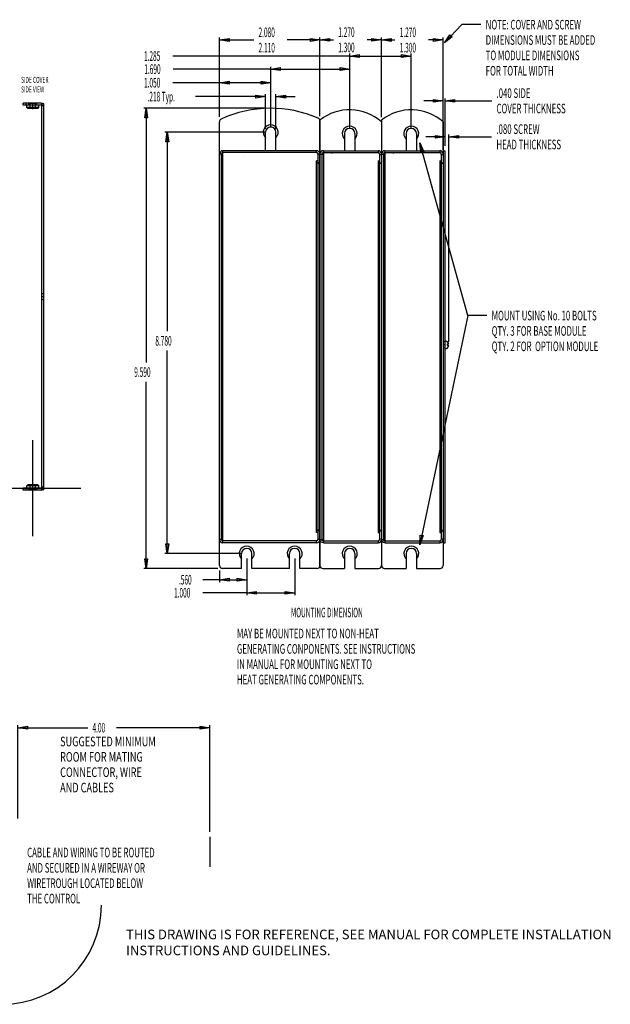
# Model space of a CAD drawing. Extents: x -12.8 to 15.2, y -10.1 to 10.4.
# Drawn here: x 2.8 to 15.2, y -10.1 to 10.4 of the extents above; entities that cross this region are included whole.
import ezdxf

# ---------------------------------------------------------------- set-up
doc = ezdxf.new("R2010")
doc.units = 0
doc.header["$MEASUREMENT"] = 0
doc.header["$PDMODE"] = 2
doc.linetypes.add('CENTER', pattern=[2, 1.25, -0.25, 0.25, -0.25])
doc.layers.get('0').update_dxf_attribs({"linetype": 'CONTINUOUS'})
doc.layers.add('CK_LEVEL_1', color=7, linetype='CONTINUOUS')
doc.dimstyles.new('DIMSTYLE1', dxfattribs={"dimtxt": 0.2, "dimasz": 0.2, "dimexe": 0.2, "dimexo": 0.0625, "dimgap": 0.09, "dimtad": 0, "dimtih": 1, "dimtoh": 1, "dimdec": 4, "dimzin": 0, "dimdsep": 46, "dimtxsty": 'STANDARD', "dimcen": 0.09, "dimadec": 0, "dimazin": 0, "dimtfac": 1, "dimtdec": 4, "dimtofl": 0, "dimtmove": 0, "dimatfit": 3, "dimfxl": 1, "dimtolj": 1, "dimtzin": 0, "dimarcsym": 0})
doc.dimstyles.new('DIMSTYLE10', dxfattribs={"dimtxt": 0.2, "dimasz": 0.2, "dimexe": 0.2, "dimexo": 0.0625, "dimgap": 0.09, "dimtad": 0, "dimtih": 1, "dimtoh": 1, "dimdec": 4, "dimzin": 0, "dimdsep": 46, "dimtxsty": 'STANDARD', "dimcen": 0.09, "dimadec": 0, "dimazin": 0, "dimtfac": 1, "dimtdec": 4, "dimtofl": 0, "dimtmove": 0, "dimatfit": 3, "dimfxl": 1, "dimtolj": 1, "dimtzin": 0, "dimarcsym": 0})
doc.dimstyles.new('DIMSTYLE11', dxfattribs={"dimtxt": 0.2, "dimasz": 0.2, "dimexe": 0.2, "dimexo": 0.0625, "dimgap": 0.09, "dimtad": 0, "dimtih": 1, "dimtoh": 1, "dimdec": 4, "dimzin": 0, "dimdsep": 46, "dimtxsty": 'STANDARD', "dimcen": 0.09, "dimadec": 0, "dimazin": 0, "dimtfac": 1, "dimtdec": 4, "dimtofl": 0, "dimtmove": 0, "dimatfit": 3, "dimfxl": 1, "dimtolj": 1, "dimtzin": 0, "dimarcsym": 0})
doc.dimstyles.new('DIMSTYLE12', dxfattribs={"dimtxt": 0.2, "dimasz": 0.2, "dimexe": 0.2, "dimexo": 0.0625, "dimgap": 0.09, "dimtad": 0, "dimtih": 1, "dimtoh": 1, "dimdec": 4, "dimzin": 0, "dimdsep": 46, "dimtxsty": 'STANDARD', "dimcen": 0.09, "dimadec": 0, "dimazin": 0, "dimtfac": 1, "dimtdec": 4, "dimtofl": 0, "dimtmove": 0, "dimatfit": 3, "dimfxl": 1, "dimtolj": 1, "dimtzin": 0, "dimarcsym": 0})
doc.dimstyles.new('DIMSTYLE13', dxfattribs={"dimtxt": 0.2, "dimasz": 0.2, "dimexe": 0.2, "dimexo": 0.0625, "dimgap": 0.09, "dimtad": 0, "dimtih": 1, "dimtoh": 1, "dimdec": 4, "dimzin": 0, "dimdsep": 46, "dimtxsty": 'STANDARD', "dimcen": 0.09, "dimadec": 0, "dimazin": 0, "dimtfac": 1, "dimtdec": 4, "dimtofl": 0, "dimtmove": 0, "dimatfit": 3, "dimfxl": 1, "dimtolj": 1, "dimtzin": 0, "dimarcsym": 0})
doc.dimstyles.new('DIMSTYLE14', dxfattribs={"dimtxt": 0.2, "dimasz": 0.2, "dimexe": 0.2, "dimexo": 0.0625, "dimgap": 0.09, "dimtad": 0, "dimtih": 1, "dimtoh": 1, "dimdec": 4, "dimzin": 0, "dimdsep": 46, "dimtxsty": 'STANDARD', "dimcen": 0.09, "dimadec": 0, "dimazin": 0, "dimtfac": 1, "dimtdec": 4, "dimtofl": 0, "dimtmove": 0, "dimatfit": 3, "dimfxl": 1, "dimtolj": 1, "dimtzin": 0, "dimarcsym": 0})
doc.dimstyles.new('DIMSTYLE15', dxfattribs={"dimtxt": 0.2, "dimasz": 0.2, "dimexe": 0.2, "dimexo": 0.0625, "dimgap": 0.09, "dimtad": 0, "dimtih": 1, "dimtoh": 1, "dimdec": 4, "dimzin": 0, "dimdsep": 46, "dimtxsty": 'STANDARD', "dimcen": 0.09, "dimadec": 0, "dimazin": 0, "dimtfac": 1, "dimtdec": 4, "dimtofl": 0, "dimtmove": 0, "dimatfit": 3, "dimfxl": 1, "dimtolj": 1, "dimtzin": 0, "dimarcsym": 0})
doc.dimstyles.new('DIMSTYLE16', dxfattribs={"dimtxt": 0.2, "dimasz": 0.2, "dimexe": 0.2, "dimexo": 0.0625, "dimgap": 0.09, "dimtad": 0, "dimtih": 1, "dimtoh": 1, "dimdec": 4, "dimzin": 0, "dimdsep": 46, "dimtxsty": 'STANDARD', "dimcen": 0.09, "dimadec": 0, "dimazin": 0, "dimtfac": 1, "dimtdec": 4, "dimtofl": 0, "dimtmove": 0, "dimatfit": 3, "dimfxl": 1, "dimtolj": 1, "dimtzin": 0, "dimarcsym": 0})
doc.dimstyles.new('DIMSTYLE17', dxfattribs={"dimtxt": 0.2, "dimasz": 0.2, "dimexe": 0.2, "dimexo": 0.0625, "dimgap": 0.09, "dimtad": 0, "dimtih": 1, "dimtoh": 1, "dimdec": 4, "dimzin": 0, "dimdsep": 46, "dimtxsty": 'STANDARD', "dimcen": 0.09, "dimadec": 0, "dimazin": 0, "dimtfac": 1, "dimtdec": 4, "dimtofl": 0, "dimtmove": 0, "dimatfit": 3, "dimfxl": 1, "dimtolj": 1, "dimtzin": 0, "dimarcsym": 0})
doc.dimstyles.new('DIMSTYLE5', dxfattribs={"dimtxt": 0.2, "dimasz": 0.2, "dimexe": 0.2, "dimexo": 0.0625, "dimgap": 0.09, "dimtad": 0, "dimtih": 1, "dimtoh": 1, "dimdec": 4, "dimzin": 0, "dimdsep": 46, "dimtxsty": 'STANDARD', "dimcen": 0.09, "dimadec": 0, "dimazin": 0, "dimtfac": 1, "dimtdec": 4, "dimtofl": 0, "dimtmove": 0, "dimatfit": 3, "dimfxl": 1, "dimtolj": 1, "dimtzin": 0, "dimarcsym": 0})
doc.dimstyles.new('DIMSTYLE6', dxfattribs={"dimtxt": 0.2, "dimasz": 0.2, "dimexe": 0.2, "dimexo": 0.0625, "dimgap": 0.09, "dimtad": 0, "dimtih": 1, "dimtoh": 1, "dimdec": 4, "dimzin": 0, "dimdsep": 46, "dimtxsty": 'STANDARD', "dimcen": 0.09, "dimadec": 0, "dimazin": 0, "dimtfac": 1, "dimtdec": 4, "dimtofl": 0, "dimtmove": 0, "dimatfit": 3, "dimfxl": 1, "dimtolj": 1, "dimtzin": 0, "dimarcsym": 0})
doc.dimstyles.new('DIMSTYLE7', dxfattribs={"dimtxt": 0.2, "dimasz": 0.2, "dimexe": 0.2, "dimexo": 0.0625, "dimgap": 0.09, "dimtad": 0, "dimtih": 1, "dimtoh": 1, "dimdec": 4, "dimzin": 0, "dimdsep": 46, "dimtxsty": 'STANDARD', "dimcen": 0.09, "dimadec": 0, "dimazin": 0, "dimtfac": 1, "dimtdec": 4, "dimtofl": 0, "dimtmove": 0, "dimatfit": 3, "dimfxl": 1, "dimtolj": 1, "dimtzin": 0, "dimarcsym": 0})
doc.dimstyles.new('DIMSTYLE8', dxfattribs={"dimtxt": 0.2, "dimasz": 0.2, "dimexe": 0.2, "dimexo": 0.0625, "dimgap": 0.09, "dimtad": 0, "dimtih": 1, "dimtoh": 1, "dimdec": 4, "dimzin": 0, "dimdsep": 46, "dimtxsty": 'STANDARD', "dimcen": 0.09, "dimadec": 0, "dimazin": 0, "dimtfac": 1, "dimtdec": 4, "dimtofl": 0, "dimtmove": 0, "dimatfit": 3, "dimfxl": 1, "dimtolj": 1, "dimtzin": 0, "dimarcsym": 0})
doc.dimstyles.new('DIMSTYLE9', dxfattribs={"dimtxt": 0.2, "dimasz": 0.2, "dimexe": 0.2, "dimexo": 0.0625, "dimgap": 0.09, "dimtad": 0, "dimtih": 1, "dimtoh": 1, "dimdec": 4, "dimzin": 0, "dimdsep": 46, "dimtxsty": 'STANDARD', "dimcen": 0.09, "dimadec": 0, "dimazin": 0, "dimtfac": 1, "dimtdec": 4, "dimtofl": 0, "dimtmove": 0, "dimatfit": 3, "dimfxl": 1, "dimtolj": 1, "dimtzin": 0, "dimarcsym": 0})

# ---------------------------------------------------------------- blocks, each defined once
blk = doc.blocks.new('GENDIM2')
at = {"layer": 'CK_LEVEL_1', "color": 3, "linetype": 'Continuous'}
for p, q in [((12.1875, 4.2125), (11.1875, 7.8125)), ((12.1875, 4.2125), (11.1875, -0.5625)), ((12.5875, 4.2125), (12.1875, 4.2125))]:
    blk.add_line(p, q, dxfattribs=at)
at = {"layer": 'CK_LEVEL_1', "color": 3, "linetype": 'Continuous', "invisible_edges": 4}
for points in [[(11.1875, 7.8125), (11.269934, 7.627826), (11.212123, 7.611767)], [(11.1875, -0.5625), (11.199132, -0.360597), (11.257858, -0.372896)]]:
    blk.add_3dface(points, dxfattribs=at)
at = {"layer": 'CK_LEVEL_1', "color": 3, "linetype": 'Continuous', "width": 0.6}
for s, p in [('MOUNT USING No. 10 BOLTS', (12.6875, 4.1125)), ('QTY. 3 FOR BASE MODULE', (12.6875, 3.7925)), ('QTY. 2 FOR  OPTION MODULE', (12.6875, 3.4725))]:
    blk.add_text(s, height=0.2, dxfattribs=at).set_placement(p)
blk = doc.blocks.new('*D1')
at = {"layer": 'CK_LEVEL_1', "color": 3, "linetype": 'Continuous'}
for p, q in [((2.809, -6.2655), (2.809, -4.325)), ((2.809, -4.375), (4.2625, -4.375)), ((6.809, -4.375), (4.8625, -4.375)), ((6.809, -6.5455), (6.809, -4.325))]:
    blk.add_line(p, q, dxfattribs=at)
at = {"layer": 'CK_LEVEL_1', "color": 3, "linetype": 'Continuous', "invisible_edges": 4}
for points in [[(2.809, -4.375), (3.009, -4.345), (3.009, -4.405)], [(6.809, -4.375), (6.609, -4.405), (6.609, -4.345)]]:
    blk.add_3dface(points, dxfattribs=at)
at = {"layer": 'CK_LEVEL_1', "color": 3, "linetype": 'Continuous', "width": 0.5}
blk.add_text('4.00', height=0.2, dxfattribs=at).set_placement((4.3625, -4.475))
blk = doc.blocks.new('*D5')
at = {"layer": 'CK_LEVEL_1', "color": 3, "linetype": 'Continuous'}
for p, q in [((11.714497, 7.9375), (11.314497, 7.9375)), ((11.714497, 7.748697), (11.714497, 7.9875)), ((11.794497, 3.669372), (11.794497, 7.9875)), ((11.794497, 7.9375), (12.685, 7.9375))]:
    blk.add_line(p, q, dxfattribs=at)
at = {"layer": 'CK_LEVEL_1', "color": 3, "linetype": 'Continuous', "invisible_edges": 4}
for points in [[(11.714497, 7.9375), (11.514497, 7.9075), (11.514497, 7.9675)], [(11.794497, 7.9375), (11.994497, 7.9675), (11.994497, 7.9075)]]:
    blk.add_3dface(points, dxfattribs=at)
at = {"layer": 'CK_LEVEL_1', "color": 3, "linetype": 'Continuous', "width": 0.6}
for s, p in [('.080 SCREW', (12.785, 7.9975)), ('HEAD THICKNESS', (12.785, 7.6775))]:
    blk.add_text(s, height=0.2, dxfattribs=at).set_placement(p)
blk = doc.blocks.new('*D6')
at = {"layer": 'CK_LEVEL_1', "color": 3, "linetype": 'Continuous'}
for p, q in [((11.674497, 8.6875), (11.274497, 8.6875)), ((11.674497, 7.667697), (11.674497, 8.7375)), ((11.714497, 7.748697), (11.714497, 8.7375)), ((11.714497, 8.6875), (12.6875, 8.6875))]:
    blk.add_line(p, q, dxfattribs=at)
at = {"layer": 'CK_LEVEL_1', "color": 3, "linetype": 'Continuous', "invisible_edges": 4}
for points in [[(11.674497, 8.6875), (11.474497, 8.6575), (11.474497, 8.7175)], [(11.714497, 8.6875), (11.914497, 8.7175), (11.914497, 8.6575)]]:
    blk.add_3dface(points, dxfattribs=at)
at = {"layer": 'CK_LEVEL_1', "color": 3, "linetype": 'Continuous', "width": 0.6}
for s, p in [('.040 SIDE', (12.7875, 8.7475)), ('COVER THICKNESS', (12.7875, 8.4275))]:
    blk.add_text(s, height=0.2, dxfattribs=at).set_placement(p)
blk = doc.blocks.new('GENDIM9')
at = {"layer": 'CK_LEVEL_1', "color": 3, "linetype": 'Continuous'}
for p, q in [((12.0625, 10.275), (11.702075, 9.894353)), ((12.4625, 10.275), (12.0625, 10.275))]:
    blk.add_line(p, q, dxfattribs=at)
at = {"layer": 'CK_LEVEL_1', "color": 3, "linetype": 'Continuous', "invisible_edges": 4}
blk.add_3dface([(11.702075, 9.894353), (11.817802, 10.060206), (11.86137, 10.018952)], dxfattribs=at)
at = {"layer": 'CK_LEVEL_1', "color": 3, "linetype": 'Continuous', "width": 0.6}
for s, p in [('NOTE: COVER AND SCREW', (12.5625, 10.175)), ('DIMENSIONS MUST BE ADDED', (12.5625, 9.855)), ('TO MODULE DIMENSIONS', (12.5625, 9.535)), ('FOR TOTAL WIDTH', (12.5625, 9.215))]:
    blk.add_text(s, height=0.2, dxfattribs=at).set_placement(p)
blk = doc.blocks.new('*D8')
at = {"layer": 'CK_LEVEL_1', "color": 3, "linetype": 'Continuous'}
for p, q in [((9.725997, 8.103697), (9.725997, 9.671058)), ((11.009997, 8.103697), (11.009997, 9.671058)), ((9.725997, 9.621058), (6.036693, 9.621058)), ((9.725997, 9.621058), (10.367997, 9.621058)), ((10.367997, 9.621058), (11.009997, 9.621058))]:
    blk.add_line(p, q, dxfattribs=at)
at = {"layer": 'CK_LEVEL_1', "color": 3, "linetype": 'Continuous', "invisible_edges": 4}
for points in [[(9.725997, 9.621058), (9.925997, 9.651058), (9.925997, 9.591058)], [(11.009997, 9.621058), (10.809997, 9.591058), (10.809997, 9.651058)]]:
    blk.add_3dface(points, dxfattribs=at)
at = {"layer": 'CK_LEVEL_1', "color": 3, "linetype": 'Continuous', "width": 0.5}
blk.add_text('1.285', height=0.2, dxfattribs=at).set_placement((5.436693, 9.521058))
blk = doc.blocks.new('*D9')
at = {"layer": 'CK_LEVEL_1', "color": 3, "linetype": 'Continuous'}
for p, q in [((8.079497, 9.349128), (6.042605, 9.349128)), ((8.079497, 8.133697), (8.079497, 9.399128)), ((8.079497, 9.349128), (8.902747, 9.349128)), ((8.902747, 9.349128), (9.725997, 9.349128)), ((9.725997, 8.103697), (9.725997, 9.399128))]:
    blk.add_line(p, q, dxfattribs=at)
at = {"layer": 'CK_LEVEL_1', "color": 3, "linetype": 'Continuous', "invisible_edges": 4}
for points in [[(8.079497, 9.349128), (8.279497, 9.379128), (8.279497, 9.319128)], [(9.725997, 9.349128), (9.525997, 9.319128), (9.525997, 9.379128)]]:
    blk.add_3dface(points, dxfattribs=at)
at = {"layer": 'CK_LEVEL_1', "color": 3, "linetype": 'Continuous', "width": 0.5}
blk.add_text('1.690', height=0.2, dxfattribs=at).set_placement((5.442605, 9.249128))
blk = doc.blocks.new('*D10')
at = {"layer": 'CK_LEVEL_1', "color": 3, "linetype": 'Continuous'}
for p, q in [((10.390497, 8.348986), (10.390497, 10.005631)), ((10.390497, 9.955631), (10.669453, 9.955631)), ((11.674497, 9.955631), (11.369453, 9.955631)), ((11.674497, 8.348986), (11.674497, 10.005631))]:
    blk.add_line(p, q, dxfattribs=at)
at = {"layer": 'CK_LEVEL_1', "color": 3, "linetype": 'Continuous', "invisible_edges": 4}
for points in [[(10.390497, 9.955631), (10.590497, 9.985631), (10.590497, 9.925631)], [(11.674497, 9.955631), (11.474497, 9.925631), (11.474497, 9.985631)]]:
    blk.add_3dface(points, dxfattribs=at)
at = {"layer": 'CK_LEVEL_1', "color": 3, "linetype": 'Continuous', "width": 0.5}
for s, p in [('1.270', (10.769453, 10.015631)), ('1.300', (10.769453, 9.695631))]:
    blk.add_text(s, height=0.2, dxfattribs=at).set_placement(p)
blk = doc.blocks.new('*D11')
at = {"layer": 'CK_LEVEL_1', "color": 3, "linetype": 'Continuous'}
for p, q in [((9.106497, 8.370516), (9.106497, 10.009445)), ((9.106497, 9.959445), (9.387989, 9.959445)), ((10.390497, 9.959445), (10.087989, 9.959445)), ((10.390497, 8.348986), (10.390497, 10.009445))]:
    blk.add_line(p, q, dxfattribs=at)
at = {"layer": 'CK_LEVEL_1', "color": 3, "linetype": 'Continuous', "invisible_edges": 4}
for points in [[(9.106497, 9.959445), (9.306497, 9.989445), (9.306497, 9.929445)], [(10.390497, 9.959445), (10.190497, 9.929445), (10.190497, 9.989445)]]:
    blk.add_3dface(points, dxfattribs=at)
at = {"layer": 'CK_LEVEL_1', "color": 3, "linetype": 'Continuous', "width": 0.5}
for s, p in [('1.270', (9.487989, 10.019445)), ('1.300', (9.487989, 9.699445))]:
    blk.add_text(s, height=0.2, dxfattribs=at).set_placement(p)
blk = doc.blocks.new('*D12')
at = {"layer": 'CK_LEVEL_1', "color": 3, "linetype": 'Continuous'}
for p, q in [((7.012497, 8.35302), (7.012497, 10.005631)), ((7.012497, 9.955631), (7.725136, 9.955631)), ((9.106497, 9.955631), (8.425136, 9.955631)), ((9.106497, 8.370516), (9.106497, 10.005631))]:
    blk.add_line(p, q, dxfattribs=at)
at = {"layer": 'CK_LEVEL_1', "color": 3, "linetype": 'Continuous', "invisible_edges": 4}
for points in [[(7.012497, 9.955631), (7.212497, 9.985631), (7.212497, 9.925631)], [(9.106497, 9.955631), (8.906497, 9.925631), (8.906497, 9.985631)]]:
    blk.add_3dface(points, dxfattribs=at)
at = {"layer": 'CK_LEVEL_1', "color": 3, "linetype": 'Continuous', "width": 0.5}
for s, p in [('2.080', (7.825136, 10.015631)), ('2.110', (7.825136, 9.695631))]:
    blk.add_text(s, height=0.2, dxfattribs=at).set_placement(p)
blk = doc.blocks.new('*D13')
at = {"layer": 'CK_LEVEL_1', "color": 3, "linetype": 'Continuous'}
for p, q in [((7.012497, 9.065375), (6.036693, 9.065375)), ((7.012497, 8.35302), (7.012497, 9.115375)), ((7.545997, 9.065375), (7.012497, 9.065375)), ((8.079497, 9.065375), (7.545997, 9.065375)), ((8.079497, 8.133697), (8.079497, 9.115375))]:
    blk.add_line(p, q, dxfattribs=at)
at = {"layer": 'CK_LEVEL_1', "color": 3, "linetype": 'Continuous', "invisible_edges": 4}
for points in [[(7.012497, 9.065375), (7.212497, 9.095375), (7.212497, 9.035375)], [(8.079497, 9.065375), (7.879497, 9.035375), (7.879497, 9.095375)]]:
    blk.add_3dface(points, dxfattribs=at)
at = {"layer": 'CK_LEVEL_1', "color": 3, "linetype": 'Continuous', "width": 0.5}
blk.add_text('1.050', height=0.2, dxfattribs=at).set_placement((5.436693, 8.965375))
blk = doc.blocks.new('*D14')
at = {"layer": 'CK_LEVEL_1', "color": 3, "linetype": 'Continuous'}
for p, q in [((7.579497, -0.846303), (7.579497, -1.61353)), ((8.579497, -0.846303), (8.579497, -1.61353)), ((7.579497, -1.56353), (6.663314, -1.56353)), ((7.579497, -1.56353), (8.079497, -1.56353)), ((8.079497, -1.56353), (8.579497, -1.56353))]:
    blk.add_line(p, q, dxfattribs=at)
at = {"layer": 'CK_LEVEL_1', "color": 3, "linetype": 'Continuous', "invisible_edges": 4}
for points in [[(7.579497, -1.56353), (7.779497, -1.53353), (7.779497, -1.59353)], [(8.579497, -1.56353), (8.379497, -1.59353), (8.379497, -1.53353)]]:
    blk.add_3dface(points, dxfattribs=at)
at = {"layer": 'CK_LEVEL_1', "color": 3, "linetype": 'Continuous', "width": 0.5}
blk.add_text('1.000', height=0.2, dxfattribs=at).set_placement((6.063314, -1.66353))
blk = doc.blocks.new('*D15')
at = {"layer": 'CK_LEVEL_1', "color": 3, "linetype": 'Continuous'}
for p, q in [((7.579497, -0.846303), (7.579497, -1.341601)), ((7.012497, -1.096303), (7.012497, -1.341601)), ((7.012497, -1.291601), (6.666518, -1.291601)), ((7.012497, -1.291601), (7.295997, -1.291601)), ((7.295997, -1.291601), (7.579497, -1.291601))]:
    blk.add_line(p, q, dxfattribs=at)
at = {"layer": 'CK_LEVEL_1', "color": 3, "linetype": 'Continuous', "invisible_edges": 4}
for points in [[(7.012497, -1.291601), (7.212497, -1.261601), (7.212497, -1.321601)], [(7.579497, -1.291601), (7.379497, -1.321601), (7.379497, -1.261601)]]:
    blk.add_3dface(points, dxfattribs=at)
at = {"layer": 'CK_LEVEL_1', "color": 3, "linetype": 'Continuous', "width": 0.5}
blk.add_text('.560', height=0.2, dxfattribs=at).set_placement((6.166518, -1.391601))
blk = doc.blocks.new('*D16')
at = {"layer": 'CK_LEVEL_1', "color": 3, "linetype": 'Continuous'}
for p, q in [((7.979497, 8.033697), (5.873324, 8.033697)), ((5.923324, 8.033697), (5.923324, 3.886934)), ((5.923324, -0.746303), (5.923324, 3.486934)), ((7.479497, -0.746303), (5.873324, -0.746303))]:
    blk.add_line(p, q, dxfattribs=at)
at = {"layer": 'CK_LEVEL_1', "color": 3, "linetype": 'Continuous', "invisible_edges": 4}
for points in [[(5.923324, 8.033697), (5.953324, 7.833697), (5.893324, 7.833697)], [(5.923324, -0.746303), (5.893324, -0.546303), (5.953324, -0.546303)]]:
    blk.add_3dface(points, dxfattribs=at)
at = {"layer": 'CK_LEVEL_1', "color": 3, "linetype": 'Continuous', "width": 0.5}
blk.add_text('8.780', height=0.2, dxfattribs=at).set_placement((5.673324, 3.586934))
blk = doc.blocks.new('*D17')
at = {"layer": 'CK_LEVEL_1', "color": 3, "linetype": 'Continuous'}
for p, q in [((7.979497, 8.531697), (5.433314, 8.531697)), ((5.483314, 8.531697), (5.483314, 3.235719)), ((5.483314, -1.058303), (5.483314, 2.835719)), ((6.974497, -1.058303), (5.433314, -1.058303))]:
    blk.add_line(p, q, dxfattribs=at)
at = {"layer": 'CK_LEVEL_1', "color": 3, "linetype": 'Continuous', "invisible_edges": 4}
for points in [[(5.483314, 8.531697), (5.513314, 8.331697), (5.453314, 8.331697)], [(5.483314, -1.058303), (5.453314, -0.858303), (5.513314, -0.858303)]]:
    blk.add_3dface(points, dxfattribs=at)
at = {"layer": 'CK_LEVEL_1', "color": 3, "linetype": 'Continuous', "width": 0.5}
blk.add_text('9.590', height=0.2, dxfattribs=at).set_placement((5.233314, 2.935719))
blk = doc.blocks.new('*D18')
at = {"layer": 'CK_LEVEL_1', "color": 3, "linetype": 'Continuous'}
for p, q in [((7.970497, 8.102697), (7.970497, 8.825711)), ((8.188497, 8.102697), (8.188497, 8.825711)), ((7.970497, 8.775711), (6.510339, 8.775711)), ((8.188497, 8.775711), (8.588497, 8.775711))]:
    blk.add_line(p, q, dxfattribs=at)
at = {"layer": 'CK_LEVEL_1', "color": 3, "linetype": 'Continuous', "invisible_edges": 4}
for points in [[(7.970497, 8.775711), (7.770497, 8.745711), (7.770497, 8.805711)], [(8.188497, 8.775711), (8.388497, 8.805711), (8.388497, 8.745711)]]:
    blk.add_3dface(points, dxfattribs=at)
at = {"layer": 'CK_LEVEL_1', "color": 3, "linetype": 'Continuous', "width": 0.5}
blk.add_text('.218 Typ.', height=0.2, dxfattribs=at).set_placement((5.510339, 8.675711))

msp = doc.modelspace()

# ---------------------------------------------------------------- linework, layer by layer
at = {"layer": 'CK_LEVEL_1', "color": 2, "linetype": 'Continuous'}
for p, q in [((2.91966, 8.59663), (2.91966, 8.63663)), ((2.98165, 8.63663), (2.91966, 8.63663)), ((3.29165, 8.63663), (2.98165, 8.63663)), ((3.03666, 8.59663), (3.03666, 8.63663)), ((3.20266, 8.59663), (3.20266, 8.63663)), ((3.30766, 0.64663), (3.30766, 8.62863)), ((3.34766, 8.62863), (3.30766, 8.62863)), ((3.30766, 8.56663), (3.30766, 8.62863)), ((3.34766, 0.64663), (3.34766, 8.62863)), ((3.34766, 8.56663), (3.34766, 8.62863)), ((2.98165, 8.59663), (2.91966, 8.59663)), ((3.29165, 8.59663), (2.98165, 8.59663)), ((7.9705, 7.92209), (7.9705, 8.0327)), ((8.1885, 7.92209), (8.1885, 8.0327)), ((9.617, 8.0037), (9.617, 7.89209)), ((9.835, 8.0037), (9.835, 7.89209)), ((10.901, 8.0037), (10.901, 7.89209)), ((11.119, 8.0037), (11.119, 7.89209)), ((11.7145, -0.5213), (11.7145, 7.6487)), ((9.1065, 3.3137), (9.1065, 3.8137)), ((10.3905, 3.8137), (10.3905, 3.3137)), ((2.91966, 0.57663), (2.91966, 0.61663)), ((2.98165, 0.61663), (2.91966, 0.61663)), ((3.29165, 0.61663), (2.98165, 0.61663)), ((3.03666, 0.57663), (3.03666, 0.61663)), ((3.20266, 0.57663), (3.20266, 0.61663)), ((3.30766, 0.58463), (3.30766, 0.64663)), ((3.34766, 0.63863), (3.30766, 0.63863)), ((3.34766, 0.58463), (3.34766, 0.64663)), ((2.98165, 0.57663), (2.91966, 0.57663)), ((3.29165, 0.57663), (2.98165, 0.57663)), ((3.34766, 0.58463), (3.30766, 0.58463)), ((8.2745, -0.4813), (7.7745, -0.4813)), ((7.4705, -0.8579), (7.4705, -0.7463)), ((7.6885, -0.8579), (7.6885, -0.7463)), ((8.4705, -0.8579), (8.4705, -0.7463)), ((8.6885, -0.8579), (8.6885, -0.7463)), ((9.619, -0.7463), (9.619, -0.8579)), ((9.837, -0.7463), (9.837, -0.8579)), ((10.903, -0.7463), (10.903, -0.8579)), ((11.121, -0.7463), (11.121, -0.8579))]:
    msp.add_line(p, q, dxfattribs=at)
at = {"layer": 'CK_LEVEL_1', "color": 2, "linetype": 'CENTER'}
for p, q in [((2.98165, 8.59263), (2.98165, 8.64063)), ((2.98165, 0.57263), (2.98165, 0.62063))]:
    msp.add_line(p, q, dxfattribs=at)
at = {"layer": 'CK_LEVEL_1', "color": 15, "linetype": 'Continuous'}
for p, q in [((3.06365, 8.52663), (3.06365, 8.63463)), ((3.17565, 8.63463), (3.06365, 8.63463)), ((3.17565, 8.52663), (3.17565, 8.63463)), ((2.99465, 8.54663), (2.99465, 8.59663)), ((3.01465, 8.52663), (2.99465, 8.54663)), ((3.24465, 8.54663), (2.99465, 8.54663)), ((3.22465, 8.52663), (3.01465, 8.52663)), ((3.22465, 8.52663), (3.24465, 8.54663)), ((3.24465, 8.54663), (3.24465, 8.59663)), ((9.1065, 7.5777), (9.1065, 7.6007)), ((2.99465, 0.66663), (3.01465, 0.68663)), ((2.99465, 0.61663), (2.99465, 0.66663)), ((3.24465, 0.66663), (2.99465, 0.66663)), ((3.22465, 0.68663), (3.01465, 0.68663)), ((3.06365, 0.57863), (3.06365, 0.68663)), ((3.17565, 0.57863), (3.17565, 0.68663)), ((3.24465, 0.66663), (3.22465, 0.68663)), ((3.24465, 0.61663), (3.24465, 0.66663)), ((3.17565, 0.57863), (3.06365, 0.57863))]:
    msp.add_line(p, q, dxfattribs=at)
at = {"layer": 'CK_LEVEL_1', "color": 15, "linetype": 'CENTER'}
for p, q in [((3.11965, 8.51583), (3.11965, 8.64543)), ((3.11965, 0.56783), (3.11965, 0.69743))]:
    msp.add_line(p, q, dxfattribs=at)
at = {"layer": 'CK_LEVEL_1', "color": 3, "linetype": 'Continuous'}
for p, q in [((3.34766, 8.58063), (3.30766, 8.58063)), ((7.0125, 7.5777), (7.0125, 8.25302)), ((9.1065, 8.28669), (9.1065, 7.5777)), ((9.1065, 7.5777), (9.1065, 8.27052)), ((10.3905, 8.28669), (10.3905, 7.5777)), ((10.3905, 8.24899), (10.3905, 7.5677)), ((11.6745, 8.24899), (11.6745, 7.5677)), ((7.9705, 8.0327), (7.9705, 8.0337)), ((8.1885, 8.0327), (8.1885, 8.0337)), ((7.9705, 7.6487), (7.9705, 7.92209)), ((8.1885, 7.6487), (8.1885, 7.92209)), ((9.617, 7.89209), (9.617, 7.6487)), ((9.835, 7.89209), (9.835, 7.6487)), ((10.901, 7.89209), (10.901, 7.6487)), ((11.119, 7.89209), (11.119, 7.6487)), ((9.0355, 7.6487), (7.0835, 7.6487)), ((7.0835, 7.6087), (7.0835, 7.6487)), ((7.0835, 7.5777), (7.0835, 7.6087)), ((7.2295, 7.6087), (7.0835, 7.6087)), ((9.0355, 7.6087), (7.2295, 7.6087)), ((9.0355, 7.6087), (9.0355, 7.6487)), ((9.1775, 7.6487), (10.3195, 7.6487)), ((9.1775, 7.6487), (9.1775, 7.6087)), ((9.1775, 7.6087), (9.1775, 7.5777)), ((9.1775, 7.6087), (9.465, 7.6087)), ((9.465, 7.6087), (10.3195, 7.6087)), ((10.3195, 7.6487), (10.3195, 7.6087)), ((10.4615, 7.6487), (10.4615, 7.6087)), ((10.4615, 7.6487), (11.6035, 7.6487)), ((10.4615, 7.6087), (10.749, 7.6087)), ((10.4615, 7.6087), (10.4615, 7.5777)), ((10.749, 7.6087), (11.6035, 7.6087)), ((11.6035, 7.6487), (11.6035, 7.6087)), ((11.6745, 7.6487), (11.7145, 7.6487)), ((11.6745, 7.6487), (11.6745, -0.5213)), ((7.0125, -0.4503), (7.0125, 7.5777)), ((7.0835, 7.5777), (7.0125, 7.5777)), ((7.0525, -0.4503), (7.0525, 7.5777)), ((7.0835, -0.4503), (7.0835, 7.5777)), ((9.0665, 7.4347), (9.0355, 7.4347)), ((9.0355, 7.3887), (9.0355, 7.4347)), ((9.0665, 7.3887), (9.0355, 7.3887)), ((9.0355, -0.2613), (9.0355, 7.3887)), ((9.0665, 7.3987), (9.0665, 7.5777)), ((9.1065, 7.5777), (9.0665, 7.5777)), ((9.1065, 7.3987), (9.0665, 7.3987)), ((9.0665, -0.2613), (9.0665, 7.3887)), ((9.1065, 7.3887), (9.0665, 7.3887)), ((9.1065, 7.5777), (9.1065, -0.4503)), ((9.1065, 7.5777), (9.1465, 7.5777)), ((9.1065, 7.3887), (9.1065, 7.5777)), ((9.1065, 3.8137), (9.1065, 7.3887)), ((9.1465, 7.5777), (9.1465, -0.4503)), ((9.1465, 7.5777), (9.1775, 7.5777)), ((9.1775, 7.5777), (9.1775, -0.4503)), ((10.3195, 7.4347), (10.3505, 7.4347)), ((10.3195, 7.4347), (10.3195, 7.3887)), ((10.3195, 7.3887), (10.3195, -0.2613)), ((10.3195, 7.3887), (10.3505, 7.3887)), ((10.3505, 7.5777), (10.3505, 7.3987)), ((10.3505, 7.5677), (10.3905, 7.5677)), ((10.3505, 7.3987), (10.3905, 7.3987)), ((10.3505, 7.3887), (10.3505, -0.2613)), ((10.3505, 7.3887), (10.3905, 7.3887)), ((10.3905, 7.5777), (10.4305, 7.5777)), ((10.3905, 7.5777), (10.3905, -0.4503)), ((10.3905, 7.5777), (10.3905, 7.3887)), ((10.3905, 7.3887), (10.3905, 3.8137)), ((10.4305, 7.5777), (10.4615, 7.5777)), ((10.4305, 7.5777), (10.4305, -0.4503)), ((10.4615, 7.5777), (10.4615, -0.4503)), ((11.6035, 7.4347), (11.6035, 7.3887)), ((11.6035, 7.4347), (11.6345, 7.4347)), ((11.6035, 7.3887), (11.6345, 7.3887)), ((11.6035, 7.3887), (11.6035, -0.2613)), ((11.6345, 7.5777), (11.6345, 7.3987)), ((11.6345, 7.5677), (11.6745, 7.5677)), ((11.6345, 7.3987), (11.6745, 7.3987)), ((11.6345, 7.3887), (11.6745, 7.3887)), ((11.6345, 7.3887), (11.6345, -0.2613)), ((11.6745, 7.5777), (11.6745, 7.3887)), ((11.6745, 7.3887), (11.6745, -0.2613)), ((3.34766, 4.66913), (3.30766, 4.66913)), ((3.34766, 4.54413), (3.30766, 4.54413)), ((11.7145, 3.66499), (11.6745, 3.66499)), ((11.7145, 3.53999), (11.6745, 3.53999)), ((11.79172, 3.62339), (11.76566, 3.62339)), ((11.76566, 3.58701), (11.76566, 3.62339)), ((11.79299, 3.58701), (11.76566, 3.58701)), ((9.1065, -0.2613), (9.1065, 3.3137)), ((10.3905, 3.3137), (10.3905, -0.2613)), ((9.0665, -0.2613), (9.0355, -0.2613)), ((9.0355, -0.3073), (9.0355, -0.2613)), ((9.0665, -0.3073), (9.0355, -0.3073)), ((9.1065, -0.2613), (9.0665, -0.2613)), ((9.0665, -0.4503), (9.0665, -0.2713)), ((9.1065, -0.2713), (9.0665, -0.2713)), ((9.1065, -0.4503), (9.1065, -0.2613)), ((10.3195, -0.2613), (10.3195, -0.3073)), ((10.3195, -0.2613), (10.3505, -0.2613)), ((10.3195, -0.3073), (10.3505, -0.3073)), ((10.3505, -0.2613), (10.3905, -0.2613)), ((10.3505, -0.2713), (10.3505, -0.4503)), ((10.3505, -0.2713), (10.3905, -0.2713)), ((10.3905, -0.2613), (10.3905, -0.4503)), ((11.6035, -0.2613), (11.6345, -0.2613)), ((11.6035, -0.2613), (11.6035, -0.3073)), ((11.6035, -0.3073), (11.6345, -0.3073)), ((11.6345, -0.2613), (11.6745, -0.2613)), ((11.6345, -0.2713), (11.6745, -0.2713)), ((11.6345, -0.2713), (11.6345, -0.4503)), ((11.6745, -0.2613), (11.6745, -0.4503)), ((7.0125, -0.9963), (7.0125, -0.4503)), ((7.0525, -0.4503), (7.0125, -0.4503)), ((7.0835, -0.4503), (7.0525, -0.4503)), ((7.0835, -0.4813), (7.0835, -0.4503)), ((7.0835, -0.5213), (7.0835, -0.4813)), ((7.7745, -0.4813), (7.0835, -0.4813)), ((9.0355, -0.5213), (7.0835, -0.5213)), ((9.0355, -0.4813), (8.2745, -0.4813)), ((9.0355, -0.5213), (9.0355, -0.4813)), ((9.1065, -0.4503), (9.0665, -0.4503)), ((9.1065, -0.4503), (9.1065, -0.9963)), ((9.1065, -0.4503), (9.1465, -0.4503)), ((9.1065, -0.9963), (9.1065, -0.4503)), ((9.1465, -0.4503), (9.1775, -0.4503)), ((9.1775, -0.4503), (9.1775, -0.4813)), ((9.1775, -0.4813), (10.3195, -0.4813)), ((9.1775, -0.4813), (9.1775, -0.5213)), ((9.1775, -0.5213), (10.3195, -0.5213)), ((10.3195, -0.4813), (10.3195, -0.5213)), ((10.3505, -0.4403), (10.3905, -0.4403)), ((10.3905, -0.4403), (10.3905, -0.9963)), ((10.3905, -0.4503), (10.4305, -0.4503)), ((10.3905, -0.4503), (10.3905, -0.9963)), ((10.4305, -0.4503), (10.4615, -0.4503)), ((10.4615, -0.4503), (10.4615, -0.4813)), ((10.4615, -0.4813), (10.4615, -0.5213)), ((10.4615, -0.4813), (11.6035, -0.4813)), ((10.4615, -0.5213), (11.6035, -0.5213)), ((11.6035, -0.4813), (11.6035, -0.5213)), ((11.6345, -0.4403), (11.6745, -0.4403)), ((11.6745, -0.4403), (11.6745, -0.9963)), ((11.6745, -0.5213), (11.7145, -0.5213)), ((7.4705, -1.0583), (7.4705, -0.8579)), ((7.6885, -1.0583), (7.6885, -0.8579)), ((8.4705, -1.0583), (8.4705, -0.8579)), ((8.6885, -1.0583), (8.6885, -0.8579)), ((9.619, -0.8579), (9.619, -1.0583)), ((9.837, -0.8579), (9.837, -1.0583)), ((10.903, -0.8579), (10.903, -1.0583)), ((11.121, -0.8579), (11.121, -1.0583)), ((7.4705, -1.0583), (7.0745, -1.0583)), ((8.4705, -1.0583), (7.6885, -1.0583)), ((9.0445, -1.0583), (8.6885, -1.0583)), ((9.1685, -1.0583), (9.619, -1.0583)), ((9.837, -1.0583), (10.3285, -1.0583)), ((10.4525, -1.0583), (10.903, -1.0583)), ((11.121, -1.0583), (11.6125, -1.0583)), ((6.809, -6.6455), (6.809, -7.2755))]:
    msp.add_line(p, q, dxfattribs=at)
at = {"layer": 'CK_LEVEL_1', "color": 6, "linetype": 'Continuous'}
for p, q in [((9.3475, 7.6087), (9.3475, 7.5927)), ((10.6315, 7.6087), (10.6315, 7.5927))]:
    msp.add_line(p, q, dxfattribs=at)
at = {"layer": 'CK_LEVEL_1', "color": 3, "linetype": 'CENTER'}
for p, q in [((3.35166, 4.60663), (3.30366, 4.60663)), ((11.7185, 3.60249), (11.6705, 3.60249))]:
    msp.add_line(p, q, dxfattribs=at)
at = {"layer": 'CK_LEVEL_1', "color": 2, "linetype": 'Continuous'}
for centre, radius, start, end in [((3.29165, 8.58063), 0.056, 0, 90), ((3.29165, 8.58063), 0.016, 0, 90), ((8.0795, 8.0337, -2.5145), 0.156, 314.324235, 585.675765), ((9.726, 8.0037, -2.5145), 0.156, 314.324235, 585.675765), ((11.01, 8.0037, -2.5145), 0.156, 314.324235, 585.675765), ((3.29165, 0.63263), 0.056, 270, 360), ((3.29165, 0.63263), 0.016, 270, 360), ((7.5795, -0.7463, -2.5145), 0.156, 314.324235, 585.675765), ((8.5795, -0.7463, -2.5145), 0.156, 314.324235, 585.675765), ((9.728, -0.7463, -2.5145), 0.156, 314.324235, 585.675765), ((11.012, -0.7463, -2.5145), 0.156, 314.324235, 585.675765)]:
    msp.add_arc(centre, radius, start, end, dxfattribs=at)
at = {"layer": 'CK_LEVEL_1', "color": 3, "linetype": 'Continuous'}
for centre, radius, start, end in [((8.0795, 6.0317), 2.5, 66.688186, 114.422443), ((9.726, 7.5017), 1, 48.356022, 128.279631), ((11.01, 7.5017), 1, 48.356022, 128.279631), ((7.0745, 8.25302), 0.062, 117.525382, 180), ((9.0445, 8.27052), 0.062, 0, 66.887682), ((8.0795, 8.0337), 0.109, 0, 180), ((9.726, 8.0037), 0.109, 360, 540), ((11.01, 8.0037), 0.109, 360, 540), ((7.0835, 7.5777), 0.071, 90, 180), ((7.0835, 7.5777), 0.031, 90, 180), ((9.0355, 7.5777), 0.071, 0, 90), ((9.0355, 7.5777), 0.031, 0, 90), ((9.1775, 7.5777), 0.071, 90, 180), ((9.1775, 7.5777), 0.031, 90, 180), ((10.3195, 7.5777), 0.071, 0, 90), ((10.3195, 7.5777), 0.031, 0, 90), ((10.4615, 7.5777), 0.071, 90, 180), ((10.4615, 7.5777), 0.031, 90, 180), ((11.6035, 7.5777), 0.071, 0, 90), ((11.6035, 7.5777), 0.031, 0, 90), ((11.7145, 3.60249), 0.08, 15.148528, 90), ((11.7145, 3.60249), 0.08, 270, 348.847622), ((7.0835, -0.4503), 0.071, 180, 270), ((7.0835, -0.4503), 0.031, 180, 270), ((9.0355, -0.4503), 0.031, 270, 360), ((9.0355, -0.4503), 0.071, 270, 360), ((9.1775, -0.4503), 0.031, 180, 270), ((10.3195, -0.4503), 0.031, 270, 360), ((10.3195, -0.4503), 0.071, 270, 360), ((10.4615, -0.4503), 0.031, 180, 270), ((11.6035, -0.4503), 0.071, 270, 360), ((11.6035, -0.4503), 0.031, 270, 360), ((7.5795, -0.7463), 0.109, 0, 180), ((8.5795, -0.7463), 0.109, 0, 180), ((9.728, -0.7463), 0.109, 0, 180), ((11.012, -0.7463), 0.109, 0, 180), ((7.0745, -0.9963), 0.062, 180, 270), ((9.0445, -0.9963), 0.062, 270, 360), ((9.1685, -0.9963), 0.062, 180, 270), ((10.3285, -0.9963), 0.062, 270, 360), ((10.4525, -0.9963), 0.062, 180, 270), ((11.6125, -0.9963), 0.062, 270, 360), ((2.48565, -8.075, -1.1584), 2.06345, 270, 360)]:
    msp.add_arc(centre, radius, start, end, dxfattribs=at)
at = {"layer": 'CK_LEVEL_1', "color": 6, "linetype": 'Continuous', "extrusion": (0, 0, -1)}
msp.add_arc((-7.5387, 7.51795), 0.016, 0, 12.241081, dxfattribs=at)
at = {"layer": 'CK_LEVEL_1', "color": 3, "linetype": 'Continuous', "extrusion": (0, 0, -1)}
for centre, radius in [((-9.1775, -0.4503), 0.071), ((-9.1775, -0.4503), 0.031), ((-10.4615, -0.4503), 0.071), ((-10.4615, -0.4503), 0.031)]:
    msp.add_arc(centre, radius, 270, 360, dxfattribs=at)
at = {"layer": 'CK_LEVEL_1', "color": 15, "linetype": 'Continuous'}
msp.add_point((3.11965, 0.61663), dxfattribs=at)

# ---------------------------------------------------------------- block references
at = {"linetype": 'Continuous'}
for name in ['GENDIM9', 'GENDIM2']:
    msp.add_blockref(name, (0, 0), dxfattribs=at)

# ---------------------------------------------------------------- texts
at = {"color": 7, "linetype": 'Continuous', "insert": (5.0625, -8.5825), "char_height": 0.2, "width": 10.8125, "attachment_point": 1}
msp.add_mtext('THIS DRAWING IS FOR REFERENCE, SEE MANUAL FOR COMPLETE INSTALLATION INSTRUCTIONS AND GUIDELINES.', dxfattribs=at)
at = {"layer": 'CK_LEVEL_1', "color": 3, "linetype": 'Continuous'}
for s, height, width, p in [('SIDE COVER', 0.125, 0.6, (2.875, 9.0625)), ('SIDE VIEW', 0.125, 0.6, (2.875, 8.8625)), ('MOUNTING DIMENSION', 0.2, 0.5, (8.5, -2.075)), ('MAY BE MOUNTED NEXT TO NON-HEAT', 0.2, 0.6, (7.375, -2.5125)), ('GENERATING CONPONENTS. SEE INSTRUCTIONS', 0.2, 0.6, (7.375, -2.8325)), ('IN MANUAL FOR MOUNTING NEXT TO ', 0.2, 0.6, (7.375, -3.1525)), ('HEAT GENERATING COMPONENTS.', 0.2, 0.6, (7.375, -3.4725)), ('SUGGESTED MINIMUM', 0.2, 0.7, (3.6875, -4.7625)), ('ROOM FOR MATING', 0.2, 0.7, (3.6875, -5.0825)), ('CONNECTOR, WIRE', 0.2, 0.7, (3.6875, -5.4025)), ('AND CABLES', 0.2, 0.7, (3.6875, -5.7225)), ('CABLE AND WIRING TO BE ROUTED', 0.2, 0.6, (3, -7.075)), ('AND SECURED IN A WIREWAY OR', 0.2, 0.6, (3, -7.395)), ('WIRETROUGH LOCATED BELOW', 0.2, 0.6, (3, -7.715)), ('THE CONTROL', 0.2, 0.6, (3, -8.035))]:
    msp.add_text(s, height=height, dxfattribs=dict(at, width=width)).set_placement(p)

# ---------------------------------------------------------------- dimensions: what is measured, and where the dimension line sits
for base, p1, p2, dimstyle, picture, middle in [((7.0125, 9.95563), (7.0125, 8.25302), (9.1065, 8.27052), 'DIMSTYLE11', '*D12', (7.82514, 10.01563)), ((9.1065, 9.95945), (9.1065, 8.27052), (10.3905, 8.24899), 'DIMSTYLE10', '*D11', (9.48799, 10.01944)), ((10.3905, 9.95563), (10.3905, 8.24899), (11.6745, 8.24899), 'DIMSTYLE9', '*D10', (10.76945, 10.01563)), ((9.726, 9.62106), (9.726, 8.0037), (11.01, 8.0037), 'DIMSTYLE7', '*D8', (5.43669, 9.52106)), ((8.0795, 9.34913), (8.0795, 8.0337), (9.726, 8.0037), 'DIMSTYLE8', '*D9', (5.44261, 9.24913)), ((8.0795, 9.06537), (8.0795, 8.0337), (7.0125, 8.25302), 'DIMSTYLE12', '*D13', (5.43669, 8.96537)), ((8.1885, 8.77571), (8.1885, 8.0027), (7.9705, 8.0027), 'DIMSTYLE17', '*D18', (5.51034, 8.67571)), ((11.7145, 8.6875), (11.7145, 7.6487), (11.6745, 7.5677), 'DIMSTYLE6', '*D6', (12.7875, 8.7475)), ((11.7945, 7.9375), (11.7945, 3.56937), (11.7145, 7.6487), 'DIMSTYLE5', '*D5', (12.785, 7.9975)), ((7.5795, -1.56353), (7.5795, -0.7463), (8.5795, -0.7463), 'DIMSTYLE13', '*D14', (6.06331, -1.66353)), ((7.0125, -1.2916), (7.0125, -0.9963), (7.5795, -0.7463), 'DIMSTYLE14', '*D15', (6.16652, -1.3916)), ((2.809, -4.375), (2.809, -6.3655), (6.809, -6.6455), 'DIMSTYLE1', '*D1', (4.3625, -4.475))]:
    dim = msp.add_linear_dim(base=base, p1=p1, p2=p2, dimstyle=dimstyle, dxfattribs=at)
    dim.commit()
    dim.dimension.update_dxf_attribs({"geometry": picture, "text_midpoint": middle})
for base, p1, p2, dimstyle, picture, middle in [((5.48331, -1.0583), (7.0745, -1.0583), (8.0795, 8.5317), 'DIMSTYLE16', '*D17', (5.23331, 2.93572)), ((5.92332, -0.7463), (7.5795, -0.7463), (8.0795, 8.0337), 'DIMSTYLE15', '*D16', (5.67332, 3.58693))]:
    dim = msp.add_linear_dim(base=base, p1=p1, p2=p2, angle=116.620156, dimstyle=dimstyle, dxfattribs=at)
    dim.commit()
    dim.dimension.update_dxf_attribs({"geometry": picture, "text_midpoint": middle})

doc.saveas('drawing.dxf')
